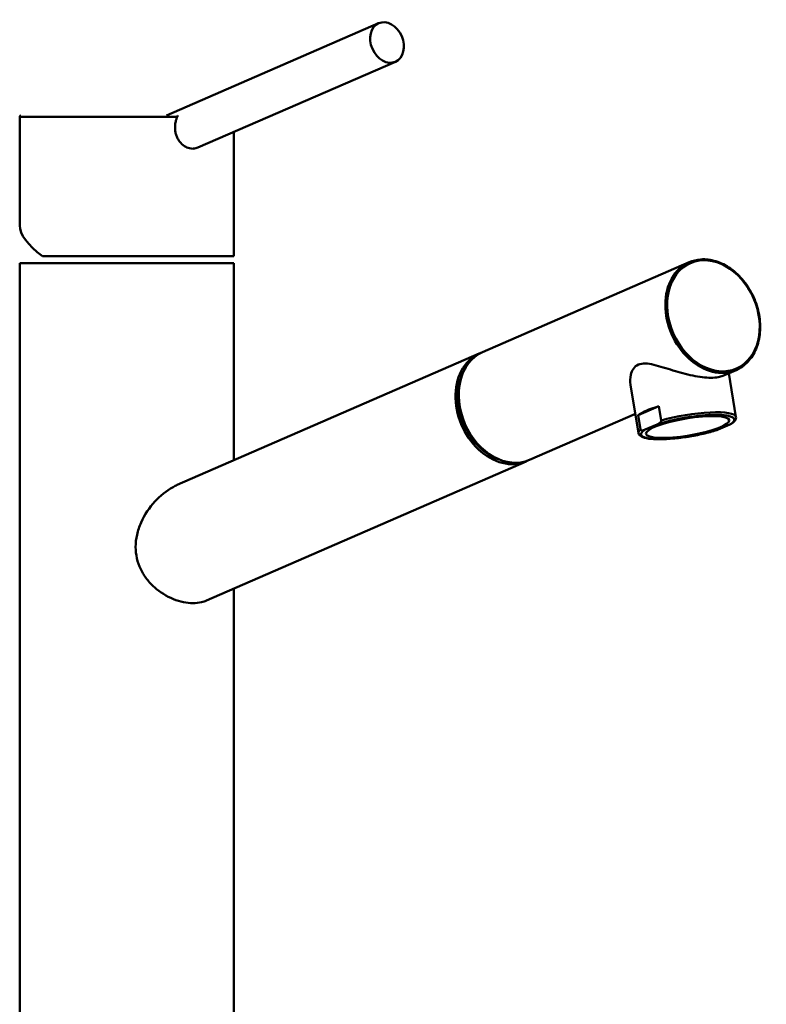
# Model space of a CAD drawing. Units: millimetres. Extents: x 0 to 2100, y 0 to 4126.
# Drawn here: x 967 to 1145, y 1750 to 1985 of the extents above; entities that cross this region are included whole.
import ezdxf

# ---------------------------------------------------------------- set-up
doc = ezdxf.new("R2010")
doc.units = ezdxf.units.MM
doc.header["$LTSCALE"] = 10
doc.layers.add('Visible Edges(ISO)', color=7, linetype='Continuous', lineweight=50)
doc.layers.add('Visible Tangent Edges(ISO)', color=7, linetype='Continuous', lineweight=50)

msp = doc.modelspace()

# ---------------------------------------------------------------- linework, layer by layer
at = {"layer": 'Visible Edges(ISO)'}
for p, q in [((1052.31, 1983.7), (1001.8, 1961.71)), ((1056.3, 1974.53), (1009.3, 1954.07)), ((966.89, 1961.41), (966.89, 1935.53)), ((1017.89, 1957.81), (1017.89, 1928.21)), ((972.3, 1928.21), (1017.89, 1928.21)), ((966.89, 1926.56), (1017.89, 1926.56)), ((966.89, 1926.56), (966.89, 1736.56)), ((1017.89, 1926.56), (1017.89, 1879.6)), ((1077.04, 1905.36), (1126.22, 1926.77)), ((1076.27, 1905.02), (1004.38, 1873.72)), ((1134.25, 1899.73), (1137.4, 1901.1)), ((1135.64, 1900.34), (1137.36, 1889.92)), ((1112.28, 1897.58), (1114.17, 1886.1)), ((1114.08, 1890.32), (1119, 1892.46)), ((1119.55, 1889.08), (1119, 1892.46)), ((1088.22, 1879.69), (1113.42, 1890.66)), ((1114.64, 1886.94), (1114.08, 1890.32)), ((1115.77, 1886.92), (1118.58, 1888.14)), ((1135.92, 1888.14), (1133.11, 1886.92)), ((1087.45, 1879.35), (1011.33, 1846.21)), ((1017.89, 1849.06), (1017.89, 1736.56))]:
    msp.add_line(p, q, dxfattribs=at)
for centre, major_axis, ratio in [((1054.31, 1979.11), (-2, 4.58), 0.76116), ((1125.85, 1887.53), (-9.92, -1.64), 0.204043)]:
    msp.add_ellipse(centre, major_axis=major_axis, ratio=ratio, dxfattribs=at)
for centre, major_axis, ratio, start_param, end_param in [((1002.57, 1956.6), (-1.24, 2.84), 0.76116, 5.227091, 5.227096), ((992.39, 1928.21), (25.35, -8.3), 0.335875, 3.251154, 3.914379), ((1082.63, 1892.53), (5.59, -12.84), 0.761136, 3.141593, 6.283185), ((1081.86, 1892.19), (-5.59, 12.84), 0.761136, 6.243611, 9.424778), ((1081.86, 1892.19), (-5.33, 12.24), 0.761136, 0.593847, 2.547745), ((1125.21, 1891.39), (-11.59, -1.91), 0.204043, 5.243834, 5.962281), ((1125.77, 1888.01), (-11.59, -1.91), 0.204043, 0, 0.000115), ((1081.86, 1892.19), (5.59, -12.84), 0.761136, 0, 0.039574)]:
    msp.add_ellipse(centre, major_axis=major_axis, ratio=ratio, start_param=start_param, end_param=end_param, dxfattribs=at)
for points, knots in [([(966.89, 1961.41), (966.89, 1961.45), (966.9, 1961.48), (966.92, 1961.54), (966.93, 1961.57), (966.97, 1961.62), (966.99, 1961.64), (967.05, 1961.68), (967.07, 1961.69), (967.12, 1961.71), (967.13, 1961.71), (967.16, 1961.71), (967.18, 1961.71), (967.19, 1961.71)], [0, 0, 0, 0, 0.00952966, 0.00952966, 0.01912245, 0.01912245, 0.02865008, 0.02865008, 0.03820833, 0.03820833, 0.04253344, 0.04253344, 0.04695047, 0.04695047, 0.04695047, 0.04695047]), ([(1003.85, 1958.87), (1003.85, 1959.11), (1003.88, 1959.66), (1004.04, 1960.43), (1004.24, 1961.03), (1004.38, 1961.33), (1004.42, 1961.41)], [0, 0, 0, 0, 0.719851, 1.658363, 2.366749, 2.653168, 2.653168, 2.653168, 2.653168]), ([(1004.42, 1961.71), (1004.44, 1961.71), (1004.47, 1961.7), (1004.48, 1961.63), (1004.46, 1961.52), (1004.43, 1961.44), (1004.42, 1961.41)], [0, 0, 0, 0, 0.107886, 0.2350109, 0.4111386, 0.5069325, 0.5069325, 0.5069325, 0.5069325]), ([(1003.85, 1958.87), (1003.85, 1958.49), (1003.91, 1957.82), (1004.18, 1956.87), (1004.53, 1956.12), (1005.13, 1955.23), (1006.04, 1954.39), (1007.16, 1953.9), (1007.84, 1953.82), (1008.09, 1953.82)], [0, 0, 0, 0, 1.141114, 2.005261, 2.95404, 3.701227, 5.372977, 6.954596, 7.922996, 7.922996, 7.922996, 7.922996]), ([(1008.09, 1953.82), (1008.22, 1953.82), (1008.56, 1953.84), (1008.96, 1953.94), (1009.22, 1954.04), (1009.3, 1954.07)], [0, 0, 0, 0, 0.510499, 1.276302, 1.599599, 1.599599, 1.599599, 1.599599]), ([(1137.4, 1901.1), (1138.44, 1901.56), (1139.39, 1902.23), (1141, 1903.94), (1141.67, 1904.98), (1142.64, 1907.33), (1142.95, 1908.65), (1143.19, 1911.41), (1143.11, 1912.86), (1142.58, 1915.75), (1142.13, 1917.19), (1140.88, 1919.91), (1140.09, 1921.19), (1138.25, 1923.46), (1137.2, 1924.45), (1134.96, 1926.04), (1133.77, 1926.64), (1131.35, 1927.39), (1130.13, 1927.54), (1128, 1927.37), (1127.08, 1927.15), (1126.22, 1926.77)], [1.890824, 1.890824, 1.890824, 1.890824, 2.205974, 2.205974, 2.523158, 2.523158, 2.843457, 2.843457, 3.16526, 3.16526, 3.487432, 3.487432, 3.809644, 3.809644, 4.131793, 4.131793, 4.453457, 4.453457, 4.773328, 4.773328, 5.032417, 5.032417, 5.032417, 5.032417]), ([(1134.25, 1899.73), (1133.92, 1899.59), (1133.53, 1899.47), (1132.59, 1899.31), (1132.02, 1899.26), (1130.78, 1899.26), (1130.09, 1899.31), (1128.63, 1899.48), (1127.86, 1899.61), (1125.49, 1900.1), (1123.84, 1900.57), (1120.83, 1901.48), (1119.24, 1902), (1117.1, 1902.51), (1116.43, 1902.63), (1115.18, 1902.68), (1114.62, 1902.6), (1113.65, 1902.18), (1113.26, 1901.84), (1112.67, 1901), (1112.46, 1900.49), (1112.16, 1899.19), (1112.15, 1898.36), (1112.28, 1897.59)], [1.475371, 1.475371, 1.475371, 1.475371, 1.686854, 1.686854, 1.921849, 1.921849, 2.156843, 2.156843, 2.391838, 2.391838, 2.861827, 2.861827, 3.352762, 3.352762, 3.598229, 3.598229, 3.843697, 3.843697, 4.089165, 4.089165, 4.334632, 4.334632, 4.687764, 4.687764, 4.687764, 4.687764]), ([(1119.55, 1889.08), (1119.56, 1889.06), (1119.56, 1889.01), (1119.54, 1888.91), (1119.5, 1888.82), (1119.44, 1888.72), (1119.36, 1888.63), (1119.24, 1888.52), (1119.08, 1888.4), (1118.86, 1888.27), (1118.68, 1888.18), (1118.58, 1888.14)], [0, 0, 0, 0, 0.079952, 0.145899, 0.299123, 0.392371, 0.586116, 0.784739, 1.055378, 1.420529, 1.943128, 1.943128, 1.943128, 1.943128]), ([(1136.48, 1888.45), (1136.47, 1888.44), (1136.38, 1888.38), (1136.19, 1888.27), (1136.02, 1888.18), (1135.92, 1888.14)], [0.9729454, 0.9729454, 0.9729454, 0.9729454, 1.0553778, 1.4205302, 1.9431327, 1.9431327, 1.9431327, 1.9431327]), ([(1137.36, 1889.93), (1137.4, 1889.67), (1137.33, 1889.4), (1137.06, 1888.94), (1136.84, 1888.72), (1136.54, 1888.5), (1136.51, 1888.47), (1136.48, 1888.45)], [0, 0, 0, 0, 0.2001934, 0.2001934, 0.4273097, 0.4273097, 0.4522353, 0.4522353, 0.4522353, 0.4522353]), ([(1132.79, 1886.79), (1131.81, 1886.48), (1130.69, 1886.17), (1128.37, 1885.64), (1127.15, 1885.4), (1124.74, 1885.02), (1123.52, 1884.86), (1121.23, 1884.66), (1120.13, 1884.6), (1118.18, 1884.6), (1117.3, 1884.65), (1115.86, 1884.85), (1115.28, 1885), (1114.52, 1885.43), (1114.23, 1885.73), (1114.17, 1886.1)], [0, 0, 0, 0, 0.377137, 0.377137, 0.744273, 0.744273, 1.108723, 1.108723, 1.475102, 1.475102, 1.842837, 1.842837, 2.220056, 2.220056, 2.509958, 2.509958, 2.509958, 2.509958]), ([(1114.64, 1886.94), (1114.65, 1886.92), (1114.66, 1886.87), (1114.71, 1886.81), (1114.77, 1886.76), (1114.85, 1886.73), (1114.95, 1886.71), (1115.09, 1886.71), (1115.26, 1886.74), (1115.49, 1886.8), (1115.67, 1886.87), (1115.77, 1886.92)], [0, 0, 0, 0, 0.079952, 0.145899, 0.299123, 0.392371, 0.586116, 0.784739, 1.055378, 1.420529, 1.943128, 1.943128, 1.943128, 1.943128]), ([(1132.79, 1886.79), (1132.79, 1886.79), (1132.9, 1886.83), (1133.01, 1886.87), (1133.11, 1886.92)], [1.4031214, 1.4031214, 1.4031214, 1.4031214, 1.4205302, 1.9431327, 1.9431327, 1.9431327, 1.9431327]), ([(1011.33, 1846.21), (1010.95, 1846.04), (1010.56, 1845.91), (1009.49, 1845.65), (1008.8, 1845.57), (1007.39, 1845.57), (1006.63, 1845.65), (1005.07, 1845.97), (1004.26, 1846.22), (1001.85, 1847.2), (1000.27, 1848.19), (998.32, 1849.94), (997.7, 1850.59), (996.58, 1852.04), (996.09, 1852.83), (995.29, 1854.5), (994.98, 1855.37), (994.58, 1857.16), (994.48, 1858.06), (994.48, 1859.91), (994.59, 1860.9), (995.03, 1862.86), (995.36, 1863.84), (996.6, 1866.65), (997.78, 1868.38), (1000.29, 1871.13), (1001.81, 1872.38), (1003.72, 1873.42), (1004.05, 1873.58), (1004.38, 1873.72)], [1.695519, 1.695519, 1.695519, 1.695519, 1.860383, 1.860383, 2.128647, 2.128647, 2.396911, 2.396911, 2.665175, 2.665175, 3.201704, 3.201704, 3.465601, 3.465601, 3.729499, 3.729499, 3.993397, 3.993397, 4.257295, 4.257295, 4.546844, 4.546844, 4.836393, 4.836393, 5.415491, 5.415491, 5.973688, 5.973688, 6.089494, 6.089494, 6.089494, 6.089494])]:
    msp.add_open_spline(points, degree=3, knots=knots, dxfattribs=at)
at = {"layer": 'Visible Tangent Edges(ISO)'}
msp.add_line((966.89, 1961.41), (1004.42, 1961.41), dxfattribs=at)
msp.add_ellipse((1131.99, 1914.02), major_axis=(-5.47, 12.56), ratio=0.761136, dxfattribs=at)
for centre, major_axis, ratio, start_param, end_param in [((1131.81, 1913.94), (-5.59, 12.84), 0.761136, 0, 3.141593), ((1125.85, 1887.53), (11.1, 1.83), 0.204043, 5.814268, 8.533439), ((1125.77, 1888.01), (11.59, 1.91), 0.204043, 0.000115, 2.102242), ((1125.85, 1887.53), (-11.1, -1.83), 0.204043, 5.814269, 8.53344), ((1125.77, 1888.01), (-11.59, -1.91), 0.204043, 5.962281, 6.283185)]:
    msp.add_ellipse(centre, major_axis=major_axis, ratio=ratio, start_param=start_param, end_param=end_param, dxfattribs=at)

doc.saveas('drawing.dxf')
